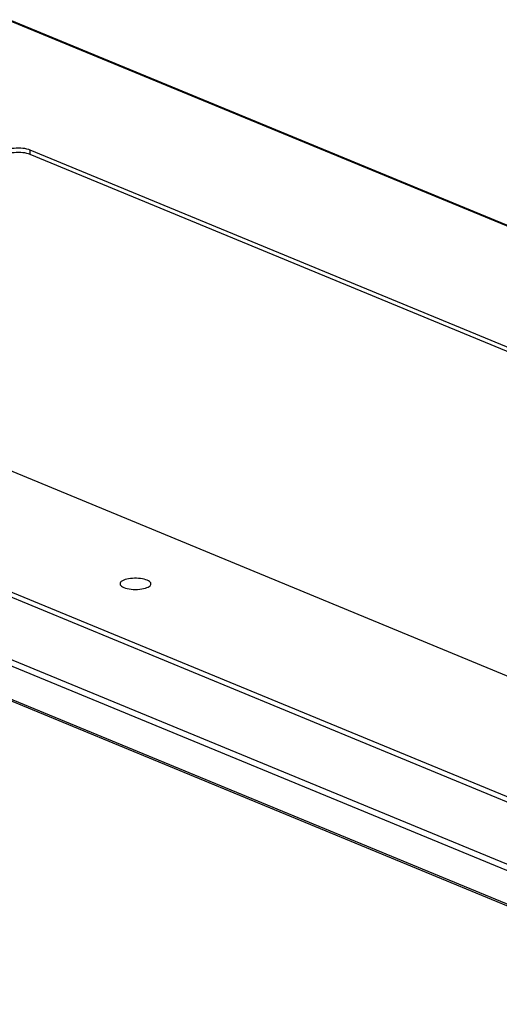
# Model space of a CAD drawing. Extents: x -2 to 812, y -3 to 583.
# Drawn here: x 682 to 691, y 211 to 230 of the extents above; entities that cross this region are included whole.
import ezdxf

# ---------------------------------------------------------------- set-up
doc = ezdxf.new("R2010")
doc.units = 0
doc.layers.get('0').update_dxf_attribs({"linetype": 'CONTINUOUS'})

# ---------------------------------------------------------------- blocks, each defined once
blk = doc.blocks.new('BLOCK110')
at = {"color": 7}
for p, q in [((-159.014099, 107.547844), (-336.889771, 181.084122)), ((-336.700989, 181.079895), (-158.825317, 107.54361)), ((-335.39566, 172.376373), (-335.392365, 172.656784)), ((-152.062454, 96.865662), (-335.392365, 172.656784)), ((-152.077942, 96.590302), (-335.39566, 172.376373)), ((-210.006134, 91.40609), (-387.881836, 164.942368)), ((-209.74144, 91.624123), (-387.617126, 165.1604)), ((-255.869125, 118.502235), (-364.648376, 163.473083)), ((-389.94458, 161.771072), (-212.068893, 88.234802)), ((-395.90152, 161.555893), (-20.560997, 6.384914)), ((-390.057129, 161.409134), (-212.181442, 87.872856)), ((-393.29541, 160.593018), (-22.852203, 7.446656))]:
    blk.add_line(p, q, dxfattribs=at)
for points in [[(-335.392363, 172.65679), (-335.494104, 172.693298), (-335.609044, 172.724269), (-335.734845, 172.749072), (-335.868945, 172.767203), (-336.008614, 172.778293), (-336.151008, 172.782115), (-336.29323, 172.778593), (-336.432384, 172.767797), (-336.565637, 172.749948), (-336.690276, 172.725409), (-336.803765, 172.694679)], [(-335.395639, 172.376373), (-335.497113, 172.412785), (-335.611753, 172.443675), (-335.737224, 172.468413), (-335.870973, 172.486497), (-336.010276, 172.497558), (-336.152298, 172.50137), (-336.294148, 172.497857), (-336.432937, 172.48709), (-336.565841, 172.469288), (-336.690154, 172.444813), (-336.803346, 172.414163)], [(-329.254937, 144.885323), (-329.355556, 144.84878), (-329.440466, 144.807354), (-329.507919, 144.7619), (-329.556522, 144.713354), (-329.585274, 144.662717), (-329.593582, 144.611034), (-329.581274, 144.55937), (-329.548605, 144.50879), (-329.496248, 144.460337), (-329.425283, 144.41501), (-329.337172, 144.373743)], [(-327.852596, 144.366674), (-327.770841, 144.40355), (-327.70334, 144.444036), (-327.651262, 144.487432), (-327.61551, 144.532984), (-327.596703, 144.579904), (-327.595166, 144.62738), (-327.610927, 144.674588), (-327.643713, 144.720711), (-327.692954, 144.764951), (-327.7578, 144.80654), (-327.837125, 144.844758), (-327.929556, 144.878943), (-328.033492, 144.908503), (-328.147132, 144.932926), (-328.268508, 144.951789), (-328.395517, 144.964765), (-328.525959, 144.971629), (-328.657574, 144.972263), (-328.788083, 144.966655), (-328.915224, 144.954902), (-329.036795, 144.937209), (-329.15069, 144.913881), (-329.254937, 144.885323)], [(-329.337172, 144.373743), (-329.237027, 144.338396), (-329.124399, 144.308358), (-329.001472, 144.284211), (-328.870632, 144.266423), (-328.734418, 144.255341), (-328.595473, 144.251179), (-328.456493, 144.254017), (-328.320176, 144.263802), (-328.189166, 144.280342), (-328.066006, 144.303318), (-327.953086, 144.332282), (-327.852596, 144.366674)]]:
    blk.add_lwpolyline(points, dxfattribs=at)

msp = doc.modelspace()

# ---------------------------------------------------------------- block references
at = {"xscale": 0.3, "yscale": 0.3, "zscale": 0.3}
msp.add_blockref('BLOCK110', (782.991697, 175.74837), dxfattribs=at)

doc.saveas('drawing.dxf')
